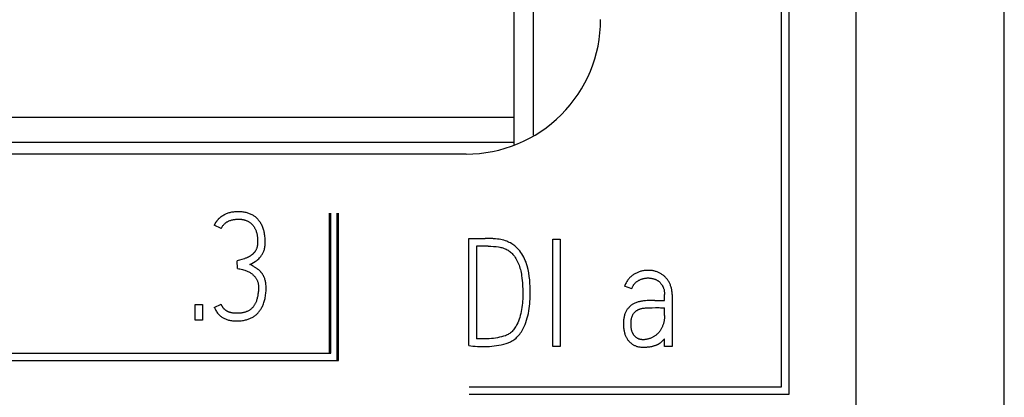
# Model space of a CAD drawing. Extents: x 0 to 594, y 0 to 420.
# Drawn here: x 144 to 159, y 286 to 291 of the extents above; entities that cross this region are included whole.
import ezdxf

# ---------------------------------------------------------------- set-up
doc = ezdxf.new("R2010")
doc.units = 0
doc.header["$LTSCALE"] = 32.67
doc.layers.add('20000_FRONT_O', color=7, linetype='CONTINUOUS')

msp = doc.modelspace()

# ---------------------------------------------------------------- linework, layer by layer
at = {"layer": '20000_FRONT_O', "color": 7, "linetype": 'CONTINUOUS'}
for p, q in [((158.697, 216.783), (158.697, 315.983)), ((156.497, 276.197), (156.497, 309.555)), ((151.697, 289.764), (151.697, 302.413)), ((151.407, 300.063), (151.407, 289.625)), ((155.387, 286.023), (155.387, 294.013)), ((155.497, 285.913), (155.497, 294.013)), ((122.987, 290.031), (151.407, 290.031)), ((122.987, 289.663), (151.407, 289.663)), ((150.697, 289.483), (121.697, 289.483)), ((147.122, 288.59), (147.11, 288.584)), ((147.133, 288.595), (147.122, 288.59)), ((147.145, 288.599), (147.133, 288.595)), ((147.157, 288.604), (147.145, 288.599)), ((147.171, 288.608), (147.157, 288.604)), ((147.184, 288.612), (147.171, 288.608)), ((147.198, 288.615), (147.184, 288.612)), ((147.212, 288.618), (147.198, 288.615)), ((147.226, 288.62), (147.212, 288.618)), ((147.24, 288.622), (147.226, 288.62)), ((147.254, 288.623), (147.24, 288.622)), ((147.268, 288.625), (147.254, 288.623)), ((147.282, 288.625), (147.268, 288.625)), ((147.296, 288.626), (147.282, 288.625)), ((147.31, 288.626), (147.296, 288.626)), ((147.325, 288.626), (147.31, 288.626)), ((147.34, 288.625), (147.325, 288.626)), ((147.355, 288.624), (147.34, 288.625)), ((147.37, 288.623), (147.355, 288.624)), ((147.385, 288.621), (147.37, 288.623)), ((147.4, 288.619), (147.385, 288.621)), ((147.414, 288.616), (147.4, 288.619)), ((147.429, 288.613), (147.414, 288.616)), ((147.442, 288.609), (147.429, 288.613)), ((147.455, 288.606), (147.442, 288.609)), ((147.467, 288.601), (147.455, 288.606)), ((147.48, 288.597), (147.467, 288.601)), ((147.492, 288.592), (147.48, 288.597)), ((147.504, 288.586), (147.492, 288.592)), ((147.516, 288.58), (147.504, 288.586)), ((148.669, 286.523), (148.669, 288.603)), ((148.689, 286.523), (148.689, 288.603)), ((148.779, 286.413), (148.779, 288.603)), ((148.799, 286.413), (148.799, 288.603)), ((146.962, 288.441), (146.96, 288.436)), ((146.965, 288.446), (146.962, 288.441)), ((146.967, 288.45), (146.965, 288.446)), ((146.97, 288.455), (146.967, 288.45)), ((146.973, 288.46), (146.97, 288.455)), ((146.975, 288.464), (146.973, 288.46)), ((146.978, 288.469), (146.975, 288.464)), ((146.981, 288.473), (146.978, 288.469)), ((146.984, 288.478), (146.981, 288.473)), ((146.988, 288.482), (146.984, 288.478)), ((146.991, 288.487), (146.988, 288.482)), ((146.994, 288.491), (146.991, 288.487)), ((146.997, 288.495), (146.994, 288.491)), ((147.001, 288.499), (146.997, 288.495)), ((147.004, 288.503), (147.001, 288.499)), ((147.008, 288.507), (147.004, 288.503)), ((147.012, 288.511), (147.008, 288.507)), ((147.015, 288.515), (147.012, 288.511)), ((147.019, 288.519), (147.015, 288.515)), ((147.023, 288.523), (147.019, 288.519)), ((147.027, 288.526), (147.023, 288.523)), ((147.031, 288.53), (147.027, 288.526)), ((147.035, 288.534), (147.031, 288.53)), ((147.039, 288.537), (147.035, 288.534)), ((147.043, 288.541), (147.039, 288.537)), ((147.048, 288.544), (147.043, 288.541)), ((147.052, 288.548), (147.048, 288.544)), ((147.057, 288.551), (147.052, 288.548)), ((147.061, 288.555), (147.057, 288.551)), ((147.066, 288.558), (147.061, 288.555)), ((147.071, 288.561), (147.066, 288.558)), ((147.075, 288.564), (147.071, 288.561)), ((147.08, 288.567), (147.075, 288.564)), ((147.085, 288.57), (147.08, 288.567)), ((147.09, 288.573), (147.085, 288.57)), ((147.095, 288.576), (147.09, 288.573)), ((147.1, 288.579), (147.095, 288.576)), ((147.096, 288.434), (147.103, 288.441)), ((147.105, 288.581), (147.1, 288.579)), ((147.103, 288.441), (147.109, 288.447)), ((147.11, 288.584), (147.105, 288.581)), ((147.109, 288.447), (147.116, 288.453)), ((147.116, 288.453), (147.123, 288.459)), ((147.123, 288.459), (147.13, 288.464)), ((147.13, 288.464), (147.136, 288.469)), ((147.136, 288.469), (147.143, 288.474)), ((147.143, 288.474), (147.151, 288.478)), ((147.151, 288.478), (147.158, 288.482)), ((147.158, 288.482), (147.165, 288.486)), ((147.165, 288.486), (147.173, 288.489)), ((147.173, 288.489), (147.184, 288.494)), ((147.184, 288.494), (147.195, 288.498)), ((147.195, 288.498), (147.206, 288.502)), ((147.206, 288.502), (147.218, 288.505)), ((147.218, 288.505), (147.23, 288.507)), ((147.23, 288.507), (147.241, 288.509)), ((147.241, 288.509), (147.253, 288.511)), ((147.253, 288.511), (147.265, 288.512)), ((147.265, 288.512), (147.276, 288.513)), ((147.276, 288.513), (147.288, 288.514)), ((147.288, 288.514), (147.299, 288.515)), ((147.299, 288.515), (147.31, 288.515)), ((147.31, 288.515), (147.319, 288.515)), ((147.319, 288.515), (147.329, 288.515)), ((147.329, 288.515), (147.338, 288.514)), ((147.338, 288.514), (147.347, 288.513)), ((147.347, 288.513), (147.357, 288.513)), ((147.357, 288.513), (147.366, 288.511)), ((147.366, 288.511), (147.375, 288.51)), ((147.375, 288.51), (147.384, 288.509)), ((147.384, 288.509), (147.393, 288.507)), ((147.393, 288.507), (147.402, 288.505)), ((147.402, 288.505), (147.411, 288.502)), ((147.411, 288.502), (147.42, 288.499)), ((147.42, 288.499), (147.429, 288.496)), ((147.429, 288.496), (147.438, 288.493)), ((147.438, 288.493), (147.446, 288.49)), ((147.446, 288.49), (147.454, 288.486)), ((147.454, 288.486), (147.462, 288.481)), ((147.462, 288.481), (147.47, 288.477)), ((147.47, 288.477), (147.477, 288.472)), ((147.477, 288.472), (147.484, 288.467)), ((147.484, 288.467), (147.491, 288.462)), ((147.491, 288.462), (147.497, 288.457)), ((147.497, 288.457), (147.504, 288.451)), ((147.504, 288.451), (147.51, 288.446)), ((147.51, 288.446), (147.515, 288.44)), ((147.515, 288.44), (147.521, 288.433)), ((147.528, 288.574), (147.516, 288.58)), ((147.538, 288.568), (147.528, 288.574)), ((147.547, 288.561), (147.538, 288.568)), ((147.557, 288.555), (147.547, 288.561)), ((147.566, 288.548), (147.557, 288.555)), ((147.575, 288.54), (147.566, 288.548)), ((147.583, 288.533), (147.575, 288.54)), ((147.592, 288.525), (147.583, 288.533)), ((147.6, 288.517), (147.592, 288.525)), ((147.607, 288.508), (147.6, 288.517)), ((147.616, 288.498), (147.607, 288.508)), ((147.624, 288.487), (147.616, 288.498)), ((147.632, 288.477), (147.624, 288.487)), ((147.64, 288.466), (147.632, 288.477)), ((147.647, 288.454), (147.64, 288.466)), ((147.653, 288.442), (147.647, 288.454)), ((147.66, 288.431), (147.653, 288.442)), ((146.957, 288.431), (146.955, 288.426)), ((147.057, 288.375), (146.955, 288.426)), ((146.96, 288.436), (146.957, 288.431)), ((147.057, 288.375), (147.062, 288.384)), ((147.062, 288.384), (147.067, 288.394)), ((147.067, 288.394), (147.073, 288.403)), ((147.073, 288.403), (147.078, 288.411)), ((147.078, 288.411), (147.084, 288.419)), ((147.084, 288.419), (147.09, 288.427)), ((147.09, 288.427), (147.096, 288.434)), ((147.521, 288.433), (147.527, 288.427)), ((147.527, 288.427), (147.532, 288.42)), ((147.532, 288.42), (147.537, 288.413)), ((147.537, 288.413), (147.542, 288.406)), ((147.542, 288.406), (147.546, 288.399)), ((147.546, 288.399), (147.551, 288.392)), ((147.551, 288.392), (147.555, 288.385)), ((147.555, 288.385), (147.559, 288.377)), ((147.559, 288.377), (147.563, 288.37)), ((147.563, 288.37), (147.567, 288.362)), ((147.567, 288.362), (147.571, 288.351)), ((147.571, 288.351), (147.575, 288.341)), ((147.575, 288.341), (147.579, 288.33)), ((147.579, 288.33), (147.582, 288.319)), ((147.582, 288.319), (147.585, 288.308)), ((147.585, 288.308), (147.588, 288.297)), ((147.588, 288.297), (147.59, 288.285)), ((147.665, 288.418), (147.66, 288.431)), ((147.671, 288.405), (147.665, 288.418)), ((147.677, 288.391), (147.671, 288.405)), ((147.682, 288.377), (147.677, 288.391)), ((147.686, 288.363), (147.682, 288.377)), ((147.69, 288.349), (147.686, 288.363)), ((147.694, 288.335), (147.69, 288.349)), ((147.697, 288.321), (147.694, 288.335)), ((147.7, 288.306), (147.697, 288.321)), ((147.703, 288.289), (147.7, 288.306)), ((147.59, 288.285), (147.592, 288.274)), ((147.592, 288.274), (147.594, 288.263)), ((147.594, 288.263), (147.595, 288.251)), ((147.595, 288.251), (147.596, 288.24)), ((147.596, 288.24), (147.597, 288.228)), ((147.597, 288.228), (147.598, 288.217)), ((147.598, 288.148), (147.597, 288.136)), ((147.598, 288.217), (147.598, 288.205)), ((147.598, 288.205), (147.599, 288.194)), ((147.599, 288.171), (147.598, 288.159)), ((147.598, 288.159), (147.598, 288.148)), ((147.599, 288.194), (147.599, 288.182)), ((147.599, 288.182), (147.599, 288.171)), ((147.706, 288.273), (147.703, 288.289)), ((147.708, 288.256), (147.706, 288.273)), ((147.709, 288.239), (147.708, 288.256)), ((147.71, 288.222), (147.709, 288.239)), ((147.711, 288.205), (147.71, 288.222)), ((147.712, 288.188), (147.711, 288.205)), ((147.711, 288.155), (147.712, 288.171)), ((147.711, 288.138), (147.711, 288.155)), ((147.712, 288.171), (147.712, 288.188)), ((150.737, 288.227), (150.981, 288.229)), ((150.737, 286.634), (150.737, 288.227)), ((150.991, 288.229), (150.981, 288.229)), ((151.002, 288.229), (150.991, 288.229)), ((151.012, 288.229), (151.002, 288.229)), ((151.023, 288.229), (151.012, 288.229)), ((151.033, 288.228), (151.023, 288.229)), ((151.046, 288.228), (151.033, 288.228)), ((151.059, 288.227), (151.046, 288.228)), ((151.072, 288.227), (151.059, 288.227)), ((151.085, 288.226), (151.072, 288.227)), ((151.096, 288.226), (151.085, 288.226)), ((151.106, 288.225), (151.096, 288.226)), ((151.117, 288.224), (151.106, 288.225)), ((151.127, 288.223), (151.117, 288.224)), ((151.137, 288.223), (151.127, 288.223)), ((151.163, 288.22), (151.137, 288.223)), ((151.188, 288.216), (151.163, 288.22)), ((151.212, 288.212), (151.188, 288.216)), ((151.236, 288.207), (151.212, 288.212)), ((151.258, 288.201), (151.236, 288.207)), ((151.281, 288.194), (151.258, 288.201)), ((151.301, 288.187), (151.281, 288.194)), ((151.32, 288.179), (151.301, 288.187)), ((151.339, 288.17), (151.32, 288.179)), ((151.357, 288.161), (151.339, 288.17)), ((151.375, 288.151), (151.357, 288.161)), ((151.392, 288.14), (151.375, 288.151)), ((151.986, 286.623), (151.986, 288.218)), ((151.986, 288.218), (152.097, 288.218)), ((152.097, 288.218), (152.097, 286.623)), ((147.535, 288.004), (147.531, 288)), ((147.539, 288.009), (147.535, 288.004)), ((147.543, 288.013), (147.539, 288.009)), ((147.547, 288.017), (147.543, 288.013)), ((147.551, 288.022), (147.547, 288.017)), ((147.554, 288.027), (147.551, 288.022)), ((147.558, 288.031), (147.554, 288.027)), ((147.561, 288.036), (147.558, 288.031)), ((147.565, 288.041), (147.561, 288.036)), ((147.568, 288.046), (147.565, 288.041)), ((147.571, 288.051), (147.568, 288.046)), ((147.575, 288.059), (147.571, 288.051)), ((147.579, 288.068), (147.575, 288.059)), ((147.583, 288.076), (147.579, 288.068)), ((147.586, 288.085), (147.583, 288.076)), ((147.589, 288.093), (147.586, 288.085)), ((147.591, 288.101), (147.589, 288.093)), ((147.593, 288.109), (147.591, 288.101)), ((147.594, 288.117), (147.593, 288.109)), ((147.596, 288.125), (147.594, 288.117)), ((147.597, 288.136), (147.596, 288.125)), ((147.671, 287.998), (147.677, 288.008)), ((147.677, 288.008), (147.682, 288.019)), ((147.682, 288.019), (147.687, 288.03)), ((147.687, 288.03), (147.692, 288.041)), ((147.692, 288.041), (147.696, 288.053)), ((147.696, 288.053), (147.7, 288.066)), ((147.7, 288.066), (147.703, 288.079)), ((147.703, 288.079), (147.706, 288.093)), ((147.706, 288.093), (147.708, 288.107)), ((147.708, 288.107), (147.71, 288.122)), ((147.71, 288.122), (147.711, 288.138)), ((150.85, 288.114), (150.85, 286.738)), ((151.025, 288.114), (150.85, 288.114)), ((151.025, 288.114), (151.065, 288.113)), ((151.065, 288.113), (151.104, 288.111)), ((151.104, 288.111), (151.143, 288.108)), ((151.143, 288.108), (151.18, 288.103)), ((151.18, 288.103), (151.197, 288.1)), ((151.197, 288.1), (151.214, 288.096)), ((151.214, 288.096), (151.23, 288.092)), ((151.23, 288.092), (151.245, 288.087)), ((151.245, 288.087), (151.261, 288.081)), ((151.261, 288.081), (151.277, 288.075)), ((151.277, 288.075), (151.292, 288.068)), ((151.292, 288.068), (151.307, 288.061)), ((151.307, 288.061), (151.321, 288.053)), ((151.321, 288.053), (151.334, 288.044)), ((151.334, 288.044), (151.347, 288.035)), ((151.347, 288.035), (151.36, 288.025)), ((151.36, 288.025), (151.371, 288.015)), ((151.371, 288.015), (151.382, 288.004)), ((151.382, 288.004), (151.393, 287.992)), ((151.407, 288.129), (151.392, 288.14)), ((151.422, 288.117), (151.407, 288.129)), ((151.437, 288.105), (151.422, 288.117)), ((151.457, 288.085), (151.437, 288.105)), ((151.477, 288.065), (151.457, 288.085)), ((151.495, 288.044), (151.477, 288.065)), ((151.512, 288.022), (151.495, 288.044)), ((151.527, 287.999), (151.512, 288.022)), ((147.312, 287.899), (147.295, 287.894)), ((147.301, 287.783), (147.295, 287.894)), ((147.33, 287.904), (147.312, 287.899)), ((147.366, 287.915), (147.33, 287.904)), ((147.384, 287.921), (147.366, 287.915)), ((147.402, 287.927), (147.384, 287.921)), ((147.411, 287.93), (147.402, 287.927)), ((147.42, 287.933), (147.411, 287.93)), ((147.429, 287.936), (147.42, 287.933)), ((147.437, 287.94), (147.429, 287.936)), ((147.444, 287.943), (147.437, 287.94)), ((147.45, 287.946), (147.444, 287.943)), ((147.457, 287.949), (147.45, 287.946)), ((147.463, 287.952), (147.457, 287.949)), ((147.47, 287.956), (147.463, 287.952)), ((147.476, 287.959), (147.47, 287.956)), ((147.482, 287.963), (147.476, 287.959)), ((147.488, 287.967), (147.482, 287.963)), ((147.485, 287.842), (147.512, 287.856)), ((147.494, 287.971), (147.488, 287.967)), ((147.5, 287.975), (147.494, 287.971)), ((147.505, 287.978), (147.5, 287.975)), ((147.509, 287.981), (147.505, 287.978)), ((147.514, 287.985), (147.509, 287.981)), ((147.512, 287.856), (147.539, 287.872)), ((147.518, 287.989), (147.514, 287.985)), ((147.523, 287.992), (147.518, 287.989)), ((147.527, 287.996), (147.523, 287.992)), ((147.531, 288), (147.527, 287.996)), ((147.539, 287.872), (147.565, 287.888)), ((147.565, 287.888), (147.578, 287.897)), ((147.578, 287.897), (147.591, 287.906)), ((147.591, 287.906), (147.604, 287.917)), ((147.604, 287.917), (147.616, 287.927)), ((147.616, 287.927), (147.627, 287.939)), ((147.627, 287.939), (147.639, 287.951)), ((147.639, 287.951), (147.646, 287.96)), ((147.646, 287.96), (147.653, 287.969)), ((147.653, 287.969), (147.659, 287.978)), ((147.659, 287.978), (147.666, 287.988)), ((147.666, 287.988), (147.671, 287.998)), ((151.393, 287.992), (151.403, 287.981)), ((151.403, 287.981), (151.415, 287.964)), ((151.415, 287.964), (151.427, 287.947)), ((151.427, 287.947), (151.438, 287.929)), ((151.438, 287.929), (151.449, 287.911)), ((151.449, 287.911), (151.459, 287.892)), ((151.459, 287.892), (151.468, 287.873)), ((151.468, 287.873), (151.476, 287.852)), ((151.541, 287.975), (151.527, 287.999)), ((151.555, 287.951), (151.541, 287.975)), ((151.567, 287.926), (151.555, 287.951)), ((151.578, 287.901), (151.567, 287.926)), ((151.588, 287.875), (151.578, 287.901)), ((151.597, 287.849), (151.588, 287.875)), ((147.301, 287.783), (147.319, 287.779)), ((147.319, 287.779), (147.337, 287.776)), ((147.337, 287.776), (147.355, 287.771)), ((147.355, 287.771), (147.373, 287.767)), ((147.373, 287.767), (147.391, 287.762)), ((147.391, 287.762), (147.409, 287.756)), ((147.409, 287.756), (147.421, 287.752)), ((147.421, 287.752), (147.433, 287.747)), ((147.433, 287.747), (147.444, 287.743)), ((147.444, 287.743), (147.455, 287.737)), ((147.455, 287.737), (147.466, 287.732)), ((147.466, 287.732), (147.477, 287.726)), ((147.477, 287.726), (147.488, 287.72)), ((147.497, 287.836), (147.485, 287.842)), ((147.488, 287.72), (147.499, 287.713)), ((147.509, 287.83), (147.497, 287.836)), ((147.499, 287.713), (147.509, 287.706)), ((147.521, 287.823), (147.509, 287.83)), ((147.533, 287.816), (147.521, 287.823)), ((147.544, 287.81), (147.533, 287.816)), ((147.555, 287.803), (147.544, 287.81)), ((147.563, 287.798), (147.555, 287.803)), ((147.571, 287.793), (147.563, 287.798)), ((147.579, 287.788), (147.571, 287.793)), ((147.586, 287.783), (147.579, 287.788)), ((147.592, 287.778), (147.586, 287.783)), ((147.598, 287.774), (147.592, 287.778)), ((147.604, 287.77), (147.598, 287.774)), ((147.609, 287.765), (147.604, 287.77)), ((147.615, 287.761), (147.609, 287.765)), ((147.62, 287.756), (147.615, 287.761)), ((147.625, 287.752), (147.62, 287.756)), ((147.63, 287.747), (147.625, 287.752)), ((147.635, 287.742), (147.63, 287.747)), ((147.64, 287.737), (147.635, 287.742)), ((147.645, 287.732), (147.64, 287.737)), ((147.649, 287.727), (147.645, 287.732)), ((147.654, 287.722), (147.649, 287.727)), ((147.658, 287.717), (147.654, 287.722)), ((147.662, 287.712), (147.658, 287.717)), ((147.666, 287.706), (147.662, 287.712)), ((151.476, 287.852), (151.484, 287.832)), ((151.484, 287.832), (151.491, 287.811)), ((151.491, 287.811), (151.498, 287.789)), ((151.498, 287.789), (151.504, 287.767)), ((151.504, 287.767), (151.51, 287.745)), ((151.51, 287.745), (151.515, 287.722)), ((151.515, 287.722), (151.519, 287.699)), ((151.605, 287.822), (151.597, 287.849)), ((151.618, 287.768), (151.605, 287.822)), ((151.629, 287.715), (151.618, 287.768)), ((151.637, 287.663), (151.629, 287.715)), ((153.217, 287.709), (153.206, 287.703)), ((153.228, 287.714), (153.217, 287.709)), ((153.238, 287.719), (153.228, 287.714)), ((153.25, 287.724), (153.238, 287.719)), ((153.261, 287.729), (153.25, 287.724)), ((153.272, 287.733), (153.261, 287.729)), ((153.284, 287.736), (153.272, 287.733)), ((153.296, 287.74), (153.284, 287.736)), ((153.307, 287.743), (153.296, 287.74)), ((153.319, 287.746), (153.307, 287.743)), ((153.331, 287.748), (153.319, 287.746)), ((153.343, 287.75), (153.331, 287.748)), ((153.355, 287.751), (153.343, 287.75)), ((153.367, 287.753), (153.355, 287.751)), ((153.378, 287.754), (153.367, 287.753)), ((153.39, 287.754), (153.378, 287.754)), ((153.402, 287.754), (153.39, 287.754)), ((153.415, 287.754), (153.402, 287.754)), ((153.428, 287.754), (153.415, 287.754)), ((153.441, 287.753), (153.428, 287.754)), ((153.454, 287.751), (153.441, 287.753)), ((153.466, 287.75), (153.454, 287.751)), ((153.478, 287.747), (153.466, 287.75)), ((153.49, 287.745), (153.478, 287.747)), ((153.502, 287.742), (153.49, 287.745)), ((153.514, 287.739), (153.502, 287.742)), ((153.525, 287.735), (153.514, 287.739)), ((153.536, 287.731), (153.525, 287.735)), ((153.547, 287.727), (153.536, 287.731)), ((153.558, 287.722), (153.547, 287.727)), ((153.569, 287.717), (153.558, 287.722)), ((153.579, 287.712), (153.569, 287.717)), ((153.589, 287.706), (153.579, 287.712)), ((147.509, 287.706), (147.516, 287.701)), ((147.516, 287.701), (147.523, 287.695)), ((147.523, 287.695), (147.53, 287.689)), ((147.53, 287.689), (147.537, 287.683)), ((147.537, 287.683), (147.544, 287.676)), ((147.544, 287.676), (147.55, 287.669)), ((147.55, 287.669), (147.556, 287.662)), ((147.556, 287.662), (147.562, 287.655)), ((147.562, 287.655), (147.568, 287.648)), ((147.568, 287.648), (147.573, 287.64)), ((147.573, 287.64), (147.578, 287.632)), ((147.578, 287.632), (147.583, 287.624)), ((147.583, 287.624), (147.588, 287.615)), ((147.588, 287.615), (147.592, 287.607)), ((147.592, 287.607), (147.596, 287.598)), ((147.596, 287.598), (147.599, 287.589)), ((147.599, 287.589), (147.602, 287.579)), ((147.602, 287.579), (147.605, 287.569)), ((147.605, 287.569), (147.607, 287.559)), ((147.67, 287.701), (147.666, 287.706)), ((147.673, 287.695), (147.67, 287.701)), ((147.677, 287.689), (147.673, 287.695)), ((147.68, 287.684), (147.677, 287.689)), ((147.684, 287.678), (147.68, 287.684)), ((147.687, 287.672), (147.684, 287.678)), ((147.69, 287.665), (147.687, 287.672)), ((147.693, 287.659), (147.69, 287.665)), ((147.696, 287.653), (147.693, 287.659)), ((147.7, 287.642), (147.696, 287.653)), ((147.705, 287.631), (147.7, 287.642)), ((147.708, 287.619), (147.705, 287.631)), ((147.712, 287.607), (147.708, 287.619)), ((147.715, 287.595), (147.712, 287.607)), ((147.718, 287.583), (147.715, 287.595)), ((147.72, 287.57), (147.718, 287.583)), ((147.722, 287.557), (147.72, 287.57)), ((151.519, 287.699), (151.523, 287.676)), ((151.523, 287.676), (151.528, 287.64)), ((151.528, 287.64), (151.531, 287.605)), ((151.531, 287.605), (151.534, 287.568)), ((151.534, 287.568), (151.536, 287.532)), ((151.643, 287.612), (151.637, 287.663)), ((151.647, 287.563), (151.643, 287.612)), ((151.649, 287.516), (151.647, 287.563)), ((153.075, 287.567), (153.069, 287.555)), ((153.081, 287.579), (153.075, 287.567)), ((153.088, 287.59), (153.081, 287.579)), ((153.096, 287.601), (153.088, 287.59)), ((153.103, 287.612), (153.096, 287.601)), ((153.111, 287.622), (153.103, 287.612)), ((153.12, 287.632), (153.111, 287.622)), ((153.128, 287.642), (153.12, 287.632)), ((153.138, 287.651), (153.128, 287.642)), ((153.147, 287.659), (153.138, 287.651)), ((153.156, 287.668), (153.147, 287.659)), ((153.166, 287.676), (153.156, 287.668)), ((153.175, 287.683), (153.166, 287.676)), ((153.185, 287.69), (153.175, 287.683)), ((153.196, 287.697), (153.185, 287.69)), ((153.206, 287.703), (153.196, 287.697)), ((153.207, 287.561), (153.212, 287.566)), ((153.212, 287.566), (153.217, 287.572)), ((153.217, 287.572), (153.222, 287.577)), ((153.222, 287.577), (153.228, 287.581)), ((153.228, 287.581), (153.234, 287.586)), ((153.234, 287.586), (153.24, 287.59)), ((153.24, 287.59), (153.246, 287.595)), ((153.246, 287.595), (153.253, 287.598)), ((153.253, 287.598), (153.259, 287.602)), ((153.259, 287.602), (153.267, 287.606)), ((153.267, 287.606), (153.274, 287.61)), ((153.274, 287.61), (153.282, 287.614)), ((153.282, 287.614), (153.29, 287.618)), ((153.29, 287.618), (153.298, 287.621)), ((153.298, 287.621), (153.306, 287.624)), ((153.306, 287.624), (153.314, 287.627)), ((153.314, 287.627), (153.322, 287.629)), ((153.322, 287.629), (153.33, 287.631)), ((153.33, 287.631), (153.338, 287.633)), ((153.338, 287.633), (153.346, 287.635)), ((153.346, 287.635), (153.355, 287.637)), ((153.355, 287.637), (153.363, 287.638)), ((153.363, 287.638), (153.371, 287.639)), ((153.371, 287.639), (153.379, 287.64)), ((153.379, 287.64), (153.388, 287.641)), ((153.388, 287.641), (153.396, 287.641)), ((153.396, 287.641), (153.404, 287.641)), ((153.404, 287.641), (153.414, 287.641)), ((153.414, 287.641), (153.424, 287.64)), ((153.424, 287.64), (153.435, 287.639)), ((153.435, 287.639), (153.446, 287.637)), ((153.446, 287.637), (153.459, 287.635)), ((153.459, 287.635), (153.472, 287.632)), ((153.472, 287.632), (153.481, 287.63)), ((153.481, 287.63), (153.49, 287.627)), ((153.49, 287.627), (153.499, 287.624)), ((153.499, 287.624), (153.506, 287.622)), ((153.506, 287.622), (153.513, 287.619)), ((153.513, 287.619), (153.519, 287.616)), ((153.519, 287.616), (153.526, 287.613)), ((153.526, 287.613), (153.532, 287.609)), ((153.532, 287.609), (153.539, 287.605)), ((153.539, 287.605), (153.546, 287.601)), ((153.546, 287.601), (153.552, 287.597)), ((153.552, 287.597), (153.558, 287.592)), ((153.558, 287.592), (153.565, 287.587)), ((153.565, 287.587), (153.571, 287.582)), ((153.571, 287.582), (153.577, 287.577)), ((153.577, 287.577), (153.582, 287.571)), ((153.582, 287.571), (153.588, 287.564)), ((153.588, 287.564), (153.594, 287.558)), ((153.599, 287.7), (153.589, 287.706)), ((153.608, 287.694), (153.599, 287.7)), ((153.618, 287.687), (153.608, 287.694)), ((153.627, 287.681), (153.618, 287.687)), ((153.636, 287.674), (153.627, 287.681)), ((153.644, 287.666), (153.636, 287.674)), ((153.653, 287.659), (153.644, 287.666)), ((153.661, 287.651), (153.653, 287.659)), ((153.668, 287.643), (153.661, 287.651)), ((153.676, 287.635), (153.668, 287.643)), ((153.683, 287.626), (153.676, 287.635)), ((153.69, 287.617), (153.683, 287.626)), ((153.697, 287.608), (153.69, 287.617)), ((153.703, 287.599), (153.697, 287.608)), ((153.709, 287.589), (153.703, 287.599)), ((153.714, 287.579), (153.709, 287.589)), ((153.72, 287.569), (153.714, 287.579)), ((153.725, 287.558), (153.72, 287.569)), ((147.607, 287.559), (147.609, 287.549)), ((147.608, 287.429), (147.607, 287.414)), ((147.61, 287.444), (147.608, 287.429)), ((147.609, 287.549), (147.61, 287.538)), ((147.61, 287.538), (147.611, 287.527)), ((147.611, 287.459), (147.61, 287.444)), ((147.611, 287.527), (147.612, 287.516)), ((147.612, 287.475), (147.611, 287.459)), ((147.612, 287.516), (147.612, 287.505)), ((147.612, 287.505), (147.612, 287.49)), ((147.612, 287.49), (147.612, 287.475)), ((147.721, 287.408), (147.722, 287.426)), ((147.723, 287.544), (147.722, 287.557)), ((147.722, 287.426), (147.724, 287.445)), ((147.725, 287.522), (147.723, 287.544)), ((147.724, 287.445), (147.725, 287.463)), ((147.725, 287.501), (147.725, 287.522)), ((147.725, 287.482), (147.725, 287.501)), ((147.725, 287.463), (147.725, 287.482)), ((151.536, 287.532), (151.539, 287.461)), ((151.539, 287.461), (151.54, 287.39)), ((151.65, 287.471), (151.649, 287.516)), ((151.651, 287.431), (151.65, 287.471)), ((151.651, 287.395), (151.651, 287.431)), ((153.058, 287.53), (153.054, 287.517)), ((153.16, 287.481), (153.054, 287.517)), ((153.063, 287.543), (153.058, 287.53)), ((153.069, 287.555), (153.063, 287.543)), ((153.16, 287.481), (153.163, 287.489)), ((153.163, 287.489), (153.166, 287.496)), ((153.166, 287.496), (153.169, 287.503)), ((153.169, 287.503), (153.172, 287.511)), ((153.172, 287.511), (153.176, 287.518)), ((153.176, 287.518), (153.18, 287.524)), ((153.18, 287.524), (153.184, 287.531)), ((153.184, 287.531), (153.188, 287.538)), ((153.188, 287.538), (153.192, 287.544)), ((153.192, 287.544), (153.197, 287.55)), ((153.197, 287.55), (153.202, 287.555)), ((153.202, 287.555), (153.207, 287.561)), ((153.594, 287.558), (153.599, 287.551)), ((153.599, 287.551), (153.603, 287.546)), ((153.603, 287.546), (153.607, 287.54)), ((153.607, 287.54), (153.611, 287.534)), ((153.611, 287.534), (153.615, 287.528)), ((153.615, 287.528), (153.618, 287.521)), ((153.618, 287.521), (153.622, 287.514)), ((153.622, 287.514), (153.625, 287.507)), ((153.625, 287.507), (153.629, 287.5)), ((153.629, 287.5), (153.631, 287.493)), ((153.631, 287.493), (153.634, 287.485)), ((153.634, 287.485), (153.636, 287.477)), ((153.636, 287.477), (153.639, 287.468)), ((153.639, 287.468), (153.64, 287.46)), ((153.64, 287.46), (153.642, 287.451)), ((153.642, 287.451), (153.643, 287.442)), ((153.643, 287.442), (153.644, 287.432)), ((153.644, 287.432), (153.645, 287.423)), ((153.645, 287.423), (153.646, 287.413)), ((153.73, 287.548), (153.725, 287.558)), ((153.734, 287.537), (153.73, 287.548)), ((153.738, 287.526), (153.734, 287.537)), ((153.742, 287.514), (153.738, 287.526)), ((153.745, 287.503), (153.742, 287.514)), ((153.748, 287.491), (153.745, 287.503)), ((153.751, 287.479), (153.748, 287.491)), ((153.753, 287.467), (153.751, 287.479)), ((153.755, 287.455), (153.753, 287.467)), ((153.757, 287.443), (153.755, 287.455)), ((153.758, 287.431), (153.757, 287.443)), ((153.759, 287.418), (153.758, 287.431)), ((153.759, 287.405), (153.759, 287.418)), ((147.572, 287.276), (147.568, 287.267)), ((147.575, 287.285), (147.572, 287.276)), ((147.58, 287.297), (147.575, 287.285)), ((147.584, 287.309), (147.58, 287.297)), ((147.588, 287.321), (147.584, 287.309)), ((147.591, 287.334), (147.588, 287.321)), ((147.594, 287.346), (147.591, 287.334)), ((147.597, 287.359), (147.594, 287.346)), ((147.6, 287.371), (147.597, 287.359)), ((147.602, 287.384), (147.6, 287.371)), ((147.604, 287.399), (147.602, 287.384)), ((147.607, 287.414), (147.604, 287.399)), ((147.687, 287.258), (147.693, 287.274)), ((147.693, 287.274), (147.698, 287.289)), ((147.698, 287.289), (147.702, 287.305)), ((147.702, 287.305), (147.706, 287.32)), ((147.706, 287.32), (147.709, 287.336)), ((147.709, 287.336), (147.713, 287.352)), ((147.713, 287.352), (147.716, 287.37)), ((147.716, 287.37), (147.718, 287.389)), ((147.718, 287.389), (147.721, 287.408)), ((151.537, 287.297), (151.534, 287.266)), ((151.539, 287.328), (151.537, 287.297)), ((151.54, 287.359), (151.539, 287.328)), ((151.54, 287.39), (151.54, 287.359)), ((151.644, 287.256), (151.647, 287.291)), ((151.647, 287.291), (151.649, 287.326)), ((151.649, 287.326), (151.651, 287.36)), ((151.651, 287.36), (151.651, 287.395)), ((153.219, 287.271), (153.207, 287.266)), ((153.231, 287.276), (153.219, 287.271)), ((153.243, 287.28), (153.231, 287.276)), ((153.256, 287.284), (153.243, 287.28)), ((153.268, 287.287), (153.256, 287.284)), ((153.281, 287.29), (153.268, 287.287)), ((153.294, 287.293), (153.281, 287.29)), ((153.307, 287.296), (153.294, 287.293)), ((153.321, 287.298), (153.307, 287.296)), ((153.334, 287.299), (153.321, 287.298)), ((153.362, 287.302), (153.334, 287.299)), ((153.39, 287.304), (153.362, 287.302)), ((153.419, 287.306), (153.39, 287.304)), ((153.447, 287.307), (153.419, 287.306)), ((153.476, 287.308), (153.447, 287.307)), ((153.504, 287.308), (153.476, 287.308)), ((153.504, 287.308), (153.646, 287.308)), ((153.646, 287.413), (153.646, 287.403)), ((153.646, 287.403), (153.646, 287.393)), ((153.646, 287.308), (153.646, 287.393)), ((153.759, 287.393), (153.759, 287.405)), ((153.759, 287.393), (153.759, 286.623)), ((146.669, 287.013), (146.669, 287.246)), ((146.669, 287.246), (146.782, 287.246)), ((146.782, 287.246), (146.782, 287.013)), ((146.955, 287.203), (147.057, 287.25)), ((146.955, 287.203), (146.961, 287.191)), ((146.961, 287.191), (146.966, 287.18)), ((146.966, 287.18), (146.98, 287.156)), ((146.98, 287.156), (146.987, 287.143)), ((146.987, 287.143), (146.995, 287.131)), ((146.995, 287.131), (147.004, 287.119)), ((147.059, 287.246), (147.057, 287.25)), ((147.061, 287.241), (147.059, 287.246)), ((147.063, 287.237), (147.061, 287.241)), ((147.066, 287.232), (147.063, 287.237)), ((147.068, 287.228), (147.066, 287.232)), ((147.07, 287.224), (147.068, 287.228)), ((147.073, 287.219), (147.07, 287.224)), ((147.075, 287.215), (147.073, 287.219)), ((147.078, 287.211), (147.075, 287.215)), ((147.08, 287.207), (147.078, 287.211)), ((147.083, 287.203), (147.08, 287.207)), ((147.086, 287.2), (147.083, 287.203)), ((147.088, 287.196), (147.086, 287.2)), ((147.091, 287.192), (147.088, 287.196)), ((147.094, 287.189), (147.091, 287.192)), ((147.097, 287.186), (147.094, 287.189)), ((147.1, 287.182), (147.097, 287.186)), ((147.103, 287.179), (147.1, 287.182)), ((147.106, 287.176), (147.103, 287.179)), ((147.109, 287.173), (147.106, 287.176)), ((147.112, 287.17), (147.109, 287.173)), ((147.115, 287.167), (147.112, 287.17)), ((147.117, 287.165), (147.115, 287.167)), ((147.12, 287.162), (147.117, 287.165)), ((147.123, 287.16), (147.12, 287.162)), ((147.127, 287.158), (147.123, 287.16)), ((147.13, 287.155), (147.127, 287.158)), ((147.133, 287.153), (147.13, 287.155)), ((147.136, 287.151), (147.133, 287.153)), ((147.139, 287.149), (147.136, 287.151)), ((147.143, 287.147), (147.139, 287.149)), ((147.146, 287.145), (147.143, 287.147)), ((147.15, 287.142), (147.146, 287.145)), ((147.154, 287.14), (147.15, 287.142)), ((147.158, 287.139), (147.154, 287.14)), ((147.162, 287.137), (147.158, 287.139)), ((147.166, 287.135), (147.162, 287.137)), ((147.171, 287.133), (147.166, 287.135)), ((147.175, 287.132), (147.171, 287.133)), ((147.179, 287.13), (147.175, 287.132)), ((147.183, 287.129), (147.179, 287.13)), ((147.188, 287.127), (147.183, 287.129)), ((147.193, 287.126), (147.188, 287.127)), ((147.199, 287.125), (147.193, 287.126)), ((147.204, 287.123), (147.199, 287.125)), ((147.209, 287.122), (147.204, 287.123)), ((147.378, 287.123), (147.365, 287.12)), ((147.39, 287.125), (147.378, 287.123)), ((147.399, 287.128), (147.39, 287.125)), ((147.409, 287.13), (147.399, 287.128)), ((147.418, 287.133), (147.409, 287.13)), ((147.427, 287.136), (147.418, 287.133)), ((147.436, 287.14), (147.427, 287.136)), ((147.445, 287.144), (147.436, 287.14)), ((147.454, 287.148), (147.445, 287.144)), ((147.462, 287.152), (147.454, 287.148)), ((147.471, 287.157), (147.462, 287.152)), ((147.478, 287.162), (147.471, 287.157)), ((147.486, 287.167), (147.478, 287.162)), ((147.493, 287.172), (147.486, 287.167)), ((147.5, 287.178), (147.493, 287.172)), ((147.507, 287.184), (147.5, 287.178)), ((147.514, 287.19), (147.507, 287.184)), ((147.52, 287.196), (147.514, 287.19)), ((147.526, 287.203), (147.52, 287.196)), ((147.532, 287.21), (147.526, 287.203)), ((147.538, 287.218), (147.532, 287.21)), ((147.544, 287.225), (147.538, 287.218)), ((147.549, 287.234), (147.544, 287.225)), ((147.554, 287.242), (147.549, 287.234)), ((147.559, 287.25), (147.554, 287.242)), ((147.563, 287.259), (147.559, 287.25)), ((147.568, 287.267), (147.563, 287.259)), ((147.605, 287.121), (147.613, 287.13)), ((147.613, 287.13), (147.621, 287.14)), ((147.621, 287.14), (147.629, 287.15)), ((147.629, 287.15), (147.637, 287.161)), ((147.637, 287.161), (147.644, 287.172)), ((147.644, 287.172), (147.651, 287.183)), ((147.651, 287.183), (147.658, 287.194)), ((147.658, 287.194), (147.664, 287.205)), ((147.664, 287.205), (147.67, 287.217)), ((147.67, 287.217), (147.675, 287.229)), ((147.675, 287.229), (147.682, 287.243)), ((147.682, 287.243), (147.687, 287.258)), ((151.516, 287.141), (151.51, 287.112)), ((151.522, 287.172), (151.516, 287.141)), ((151.527, 287.203), (151.522, 287.172)), ((151.531, 287.234), (151.527, 287.203)), ((151.534, 287.266), (151.531, 287.234)), ((151.623, 287.114), (151.63, 287.15)), ((151.63, 287.15), (151.636, 287.185)), ((151.636, 287.185), (151.64, 287.221)), ((151.64, 287.221), (151.644, 287.256)), ((153.067, 287.128), (153.062, 287.117)), ((153.072, 287.138), (153.067, 287.128)), ((153.077, 287.148), (153.072, 287.138)), ((153.082, 287.158), (153.077, 287.148)), ((153.088, 287.167), (153.082, 287.158)), ((153.094, 287.175), (153.088, 287.167)), ((153.101, 287.184), (153.094, 287.175)), ((153.107, 287.192), (153.101, 287.184)), ((153.114, 287.199), (153.107, 287.192)), ((153.121, 287.207), (153.114, 287.199)), ((153.128, 287.214), (153.121, 287.207)), ((153.135, 287.221), (153.128, 287.214)), ((153.143, 287.227), (153.135, 287.221)), ((153.151, 287.234), (153.143, 287.227)), ((153.159, 287.239), (153.151, 287.234)), ((153.167, 287.245), (153.159, 287.239)), ((153.176, 287.25), (153.167, 287.245)), ((153.185, 287.255), (153.176, 287.25)), ((153.196, 287.261), (153.185, 287.255)), ((153.195, 287.122), (153.2, 287.127)), ((153.207, 287.266), (153.196, 287.261)), ((153.2, 287.127), (153.204, 287.132)), ((153.204, 287.132), (153.209, 287.137)), ((153.209, 287.137), (153.215, 287.142)), ((153.215, 287.142), (153.22, 287.147)), ((153.22, 287.147), (153.226, 287.151)), ((153.226, 287.151), (153.232, 287.155)), ((153.232, 287.155), (153.238, 287.159)), ((153.238, 287.159), (153.244, 287.163)), ((153.244, 287.163), (153.25, 287.166)), ((153.25, 287.166), (153.257, 287.17)), ((153.257, 287.17), (153.264, 287.173)), ((153.264, 287.173), (153.271, 287.176)), ((153.271, 287.176), (153.278, 287.178)), ((153.278, 287.178), (153.285, 287.181)), ((153.285, 287.181), (153.292, 287.183)), ((153.292, 287.183), (153.301, 287.186)), ((153.301, 287.186), (153.311, 287.188)), ((153.311, 287.188), (153.321, 287.19)), ((153.321, 287.19), (153.33, 287.192)), ((153.33, 287.192), (153.341, 287.193)), ((153.341, 287.193), (153.351, 287.194)), ((153.351, 287.194), (153.362, 287.195)), ((153.362, 287.195), (153.372, 287.196)), ((153.372, 287.196), (153.394, 287.197)), ((153.394, 287.197), (153.417, 287.198)), ((153.417, 287.198), (153.463, 287.199)), ((153.463, 287.199), (153.511, 287.2)), ((153.511, 287.2), (153.565, 287.2)), ((153.565, 287.2), (153.588, 287.199)), ((153.588, 287.199), (153.615, 287.198)), ((153.615, 287.198), (153.646, 287.195)), ((153.646, 287.084), (153.646, 287.195)), ((146.782, 287.013), (146.669, 287.013)), ((147.004, 287.119), (147.013, 287.108)), ((147.013, 287.108), (147.02, 287.1)), ((147.02, 287.1), (147.027, 287.093)), ((147.027, 287.093), (147.034, 287.086)), ((147.034, 287.086), (147.047, 287.075)), ((147.047, 287.075), (147.059, 287.066)), ((147.059, 287.066), (147.069, 287.059)), ((147.069, 287.059), (147.078, 287.053)), ((147.078, 287.053), (147.088, 287.048)), ((147.088, 287.048), (147.098, 287.042)), ((147.098, 287.042), (147.109, 287.037)), ((147.109, 287.037), (147.12, 287.032)), ((147.12, 287.032), (147.131, 287.028)), ((147.131, 287.028), (147.143, 287.023)), ((147.143, 287.023), (147.155, 287.019)), ((147.155, 287.019), (147.168, 287.015)), ((147.168, 287.015), (147.181, 287.012)), ((147.181, 287.012), (147.194, 287.009)), ((147.194, 287.009), (147.209, 287.007)), ((147.215, 287.121), (147.209, 287.122)), ((147.209, 287.007), (147.224, 287.005)), ((147.22, 287.12), (147.215, 287.121)), ((147.232, 287.118), (147.22, 287.12)), ((147.224, 287.005), (147.24, 287.003)), ((147.247, 287.117), (147.232, 287.118)), ((147.24, 287.003), (147.256, 287.002)), ((147.261, 287.115), (147.247, 287.117)), ((147.256, 287.002), (147.273, 287.002)), ((147.276, 287.115), (147.261, 287.115)), ((147.273, 287.002), (147.29, 287.001)), ((147.29, 287.115), (147.276, 287.115)), ((147.303, 287.115), (147.29, 287.115)), ((147.29, 287.001), (147.306, 287.002)), ((147.315, 287.115), (147.303, 287.115)), ((147.306, 287.002), (147.323, 287.002)), ((147.328, 287.116), (147.315, 287.115)), ((147.323, 287.002), (147.339, 287.003)), ((147.34, 287.117), (147.328, 287.116)), ((147.339, 287.003), (147.355, 287.005)), ((147.353, 287.118), (147.34, 287.117)), ((147.365, 287.12), (147.353, 287.118)), ((147.355, 287.005), (147.372, 287.007)), ((147.372, 287.007), (147.388, 287.009)), ((147.388, 287.009), (147.404, 287.012)), ((147.404, 287.012), (147.42, 287.016)), ((147.42, 287.016), (147.432, 287.019)), ((147.432, 287.019), (147.445, 287.023)), ((147.445, 287.023), (147.457, 287.027)), ((147.457, 287.027), (147.469, 287.031)), ((147.469, 287.031), (147.481, 287.036)), ((147.481, 287.036), (147.493, 287.041)), ((147.493, 287.041), (147.505, 287.046)), ((147.505, 287.046), (147.516, 287.052)), ((147.516, 287.052), (147.527, 287.059)), ((147.527, 287.059), (147.538, 287.065)), ((147.538, 287.065), (147.548, 287.072)), ((147.548, 287.072), (147.558, 287.079)), ((147.558, 287.079), (147.568, 287.087)), ((147.568, 287.087), (147.578, 287.095)), ((147.578, 287.095), (147.587, 287.103)), ((147.587, 287.103), (147.596, 287.112)), ((147.596, 287.112), (147.605, 287.121)), ((151.476, 287), (151.466, 286.974)), ((151.486, 287.026), (151.476, 287)), ((151.495, 287.054), (151.486, 287.026)), ((151.503, 287.083), (151.495, 287.054)), ((151.51, 287.112), (151.503, 287.083)), ((151.574, 286.948), (151.586, 286.98)), ((151.586, 286.98), (151.597, 287.013)), ((151.597, 287.013), (151.607, 287.046)), ((151.607, 287.046), (151.615, 287.08)), ((151.615, 287.08), (151.623, 287.114)), ((153.037, 286.986), (153.036, 286.971)), ((153.039, 287.016), (153.037, 287.001)), ((153.037, 287.001), (153.037, 286.986)), ((153.041, 287.031), (153.039, 287.016)), ((153.042, 287.044), (153.041, 287.031)), ((153.045, 287.057), (153.042, 287.044)), ((153.047, 287.07), (153.045, 287.057)), ((153.051, 287.083), (153.047, 287.07)), ((153.054, 287.095), (153.051, 287.083)), ((153.058, 287.106), (153.054, 287.095)), ((153.062, 287.117), (153.058, 287.106)), ((153.149, 286.97), (153.15, 286.98)), ((153.15, 286.991), (153.151, 287.002)), ((153.15, 286.98), (153.15, 286.991)), ((153.151, 287.002), (153.152, 287.013)), ((153.152, 287.013), (153.153, 287.021)), ((153.153, 287.021), (153.155, 287.029)), ((153.155, 287.029), (153.156, 287.037)), ((153.156, 287.037), (153.158, 287.044)), ((153.158, 287.044), (153.16, 287.052)), ((153.16, 287.052), (153.162, 287.06)), ((153.162, 287.06), (153.164, 287.066)), ((153.164, 287.066), (153.166, 287.073)), ((153.166, 287.073), (153.169, 287.079)), ((153.169, 287.079), (153.172, 287.085)), ((153.172, 287.085), (153.175, 287.091)), ((153.175, 287.091), (153.178, 287.097)), ((153.178, 287.097), (153.182, 287.104)), ((153.182, 287.104), (153.186, 287.11)), ((153.186, 287.11), (153.19, 287.116)), ((153.19, 287.116), (153.195, 287.122)), ((153.635, 286.978), (153.632, 286.967)), ((153.638, 286.989), (153.635, 286.978)), ((153.64, 287), (153.638, 286.989)), ((153.641, 287.011), (153.64, 287)), ((153.643, 287.022), (153.641, 287.011)), ((153.644, 287.035), (153.643, 287.022)), ((153.645, 287.047), (153.644, 287.035)), ((153.646, 287.059), (153.645, 287.047)), ((153.646, 287.084), (153.646, 287.072)), ((153.646, 287.072), (153.646, 287.059)), ((151.371, 286.836), (151.36, 286.826)), ((151.382, 286.846), (151.371, 286.836)), ((151.393, 286.858), (151.382, 286.846)), ((151.404, 286.87), (151.393, 286.858)), ((151.414, 286.883), (151.404, 286.87)), ((151.424, 286.897), (151.414, 286.883)), ((151.433, 286.912), (151.424, 286.897)), ((151.442, 286.926), (151.433, 286.912)), ((151.454, 286.95), (151.442, 286.926)), ((151.466, 286.974), (151.454, 286.95)), ((151.507, 286.823), (151.519, 286.841)), ((151.519, 286.841), (151.53, 286.859)), ((151.53, 286.859), (151.546, 286.888)), ((151.546, 286.888), (151.56, 286.917)), ((151.56, 286.917), (151.574, 286.948)), ((153.036, 286.971), (153.036, 286.955)), ((153.036, 286.955), (153.036, 286.941)), ((153.036, 286.941), (153.037, 286.927)), ((153.037, 286.927), (153.037, 286.912)), ((153.037, 286.912), (153.039, 286.898)), ((153.039, 286.898), (153.04, 286.884)), ((153.04, 286.884), (153.042, 286.869)), ((153.042, 286.869), (153.045, 286.855)), ((153.045, 286.855), (153.047, 286.844)), ((153.047, 286.844), (153.05, 286.834)), ((153.05, 286.834), (153.052, 286.823)), ((153.149, 286.955), (153.149, 286.97)), ((153.149, 286.941), (153.149, 286.955)), ((153.15, 286.927), (153.149, 286.941)), ((153.151, 286.912), (153.15, 286.927)), ((153.152, 286.903), (153.151, 286.912)), ((153.153, 286.893), (153.152, 286.903)), ((153.155, 286.884), (153.153, 286.893)), ((153.157, 286.875), (153.155, 286.884)), ((153.158, 286.866), (153.157, 286.875)), ((153.161, 286.858), (153.158, 286.866)), ((153.163, 286.85), (153.161, 286.858)), ((153.166, 286.842), (153.163, 286.85)), ((153.168, 286.835), (153.166, 286.842)), ((153.171, 286.828), (153.168, 286.835)), ((153.561, 286.831), (153.556, 286.824)), ((153.567, 286.837), (153.561, 286.831)), ((153.574, 286.846), (153.567, 286.837)), ((153.58, 286.856), (153.574, 286.846)), ((153.587, 286.865), (153.58, 286.856)), ((153.593, 286.875), (153.587, 286.865)), ((153.598, 286.883), (153.593, 286.875)), ((153.602, 286.892), (153.598, 286.883)), ((153.607, 286.9), (153.602, 286.892)), ((153.611, 286.909), (153.607, 286.9)), ((153.615, 286.918), (153.611, 286.909)), ((153.619, 286.927), (153.615, 286.918)), ((153.623, 286.937), (153.619, 286.927)), ((153.626, 286.947), (153.623, 286.937)), ((153.63, 286.957), (153.626, 286.947)), ((153.632, 286.967), (153.63, 286.957)), ((150.853, 286.738), (150.85, 286.738)), ((150.856, 286.737), (150.853, 286.738)), ((150.859, 286.737), (150.856, 286.737)), ((150.861, 286.737), (150.859, 286.737)), ((150.864, 286.737), (150.861, 286.737)), ((150.867, 286.737), (150.864, 286.737)), ((150.871, 286.736), (150.867, 286.737)), ((150.874, 286.736), (150.871, 286.736)), ((150.877, 286.736), (150.874, 286.736)), ((150.88, 286.736), (150.877, 286.736)), ((150.885, 286.736), (150.88, 286.736)), ((150.889, 286.736), (150.885, 286.736)), ((150.893, 286.736), (150.889, 286.736)), ((150.898, 286.736), (150.893, 286.736)), ((150.957, 286.736), (150.898, 286.736)), ((150.984, 286.736), (150.957, 286.736)), ((151.012, 286.737), (150.984, 286.736)), ((151.042, 286.738), (151.012, 286.737)), ((151.073, 286.74), (151.042, 286.738)), ((151.103, 286.743), (151.073, 286.74)), ((151.134, 286.747), (151.103, 286.743)), ((151.165, 286.752), (151.134, 286.747)), ((151.195, 286.758), (151.165, 286.752)), ((151.225, 286.765), (151.195, 286.758)), ((151.254, 286.773), (151.225, 286.765)), ((151.282, 286.782), (151.254, 286.773)), ((151.296, 286.788), (151.282, 286.782)), ((151.309, 286.793), (151.296, 286.788)), ((151.323, 286.8), (151.309, 286.793)), ((151.335, 286.808), (151.323, 286.8)), ((151.324, 286.678), (151.356, 286.691)), ((151.348, 286.816), (151.335, 286.808)), ((151.36, 286.826), (151.348, 286.816)), ((151.356, 286.691), (151.374, 286.7)), ((151.374, 286.7), (151.391, 286.71)), ((151.391, 286.71), (151.408, 286.721)), ((151.408, 286.721), (151.424, 286.733)), ((151.424, 286.733), (151.44, 286.745)), ((151.44, 286.745), (151.454, 286.759)), ((151.454, 286.759), (151.469, 286.774)), ((151.469, 286.774), (151.482, 286.789)), ((151.482, 286.789), (151.495, 286.806)), ((151.495, 286.806), (151.507, 286.823)), ((153.052, 286.823), (153.056, 286.812)), ((153.056, 286.812), (153.059, 286.802)), ((153.059, 286.802), (153.063, 286.791)), ((153.063, 286.791), (153.067, 286.781)), ((153.067, 286.781), (153.071, 286.771)), ((153.071, 286.771), (153.076, 286.762)), ((153.076, 286.762), (153.081, 286.753)), ((153.081, 286.753), (153.086, 286.744)), ((153.086, 286.744), (153.091, 286.735)), ((153.091, 286.735), (153.097, 286.727)), ((153.097, 286.727), (153.103, 286.718)), ((153.103, 286.718), (153.109, 286.71)), ((153.109, 286.71), (153.116, 286.702)), ((153.116, 286.702), (153.122, 286.695)), ((153.122, 286.695), (153.129, 286.688)), ((153.129, 286.688), (153.136, 286.681)), ((153.175, 286.821), (153.171, 286.828)), ((153.178, 286.815), (153.175, 286.821)), ((153.181, 286.809), (153.178, 286.815)), ((153.185, 286.803), (153.181, 286.809)), ((153.188, 286.797), (153.185, 286.803)), ((153.192, 286.791), (153.188, 286.797)), ((153.196, 286.786), (153.192, 286.791)), ((153.2, 286.781), (153.196, 286.786)), ((153.205, 286.776), (153.2, 286.781)), ((153.209, 286.771), (153.205, 286.776)), ((153.215, 286.766), (153.209, 286.771)), ((153.221, 286.76), (153.215, 286.766)), ((153.227, 286.755), (153.221, 286.76)), ((153.234, 286.751), (153.227, 286.755)), ((153.24, 286.746), (153.234, 286.751)), ((153.247, 286.743), (153.24, 286.746)), ((153.253, 286.739), (153.247, 286.743)), ((153.26, 286.736), (153.253, 286.739)), ((153.267, 286.733), (153.26, 286.736)), ((153.274, 286.731), (153.267, 286.733)), ((153.28, 286.729), (153.274, 286.731)), ((153.287, 286.727), (153.28, 286.729)), ((153.294, 286.726), (153.287, 286.727)), ((153.301, 286.725), (153.294, 286.726)), ((153.308, 286.724), (153.301, 286.725)), ((153.315, 286.723), (153.308, 286.724)), ((153.322, 286.723), (153.315, 286.723)), ((153.329, 286.722), (153.322, 286.723)), ((153.337, 286.723), (153.329, 286.722)), ((153.346, 286.723), (153.337, 286.723)), ((153.354, 286.724), (153.346, 286.723)), ((153.362, 286.725), (153.354, 286.724)), ((153.374, 286.726), (153.362, 286.725)), ((153.386, 286.729), (153.374, 286.726)), ((153.397, 286.731), (153.386, 286.729)), ((153.407, 286.734), (153.397, 286.731)), ((153.416, 286.736), (153.407, 286.734)), ((153.425, 286.739), (153.416, 286.736)), ((153.434, 286.742), (153.425, 286.739)), ((153.444, 286.746), (153.434, 286.742)), ((153.453, 286.75), (153.444, 286.746)), ((153.462, 286.754), (153.453, 286.75)), ((153.471, 286.758), (153.462, 286.754)), ((153.48, 286.763), (153.471, 286.758)), ((153.488, 286.768), (153.48, 286.763)), ((153.497, 286.774), (153.488, 286.768)), ((153.505, 286.779), (153.497, 286.774)), ((153.514, 286.786), (153.505, 286.779)), ((153.522, 286.792), (153.514, 286.786)), ((153.53, 286.799), (153.522, 286.792)), ((153.537, 286.806), (153.53, 286.799)), ((153.544, 286.812), (153.537, 286.806)), ((153.55, 286.818), (153.544, 286.812)), ((153.556, 286.824), (153.55, 286.818)), ((153.592, 286.682), (153.596, 286.686)), ((153.596, 286.686), (153.601, 286.69)), ((153.601, 286.69), (153.607, 286.695)), ((153.607, 286.695), (153.612, 286.7)), ((153.612, 286.7), (153.617, 286.705)), ((153.617, 286.705), (153.622, 286.71)), ((153.622, 286.71), (153.627, 286.716)), ((153.627, 286.716), (153.632, 286.721)), ((153.632, 286.721), (153.637, 286.727)), ((153.637, 286.727), (153.642, 286.732)), ((153.642, 286.732), (153.646, 286.738)), ((153.646, 286.623), (153.646, 286.738)), ((150.737, 286.634), (150.767, 286.631)), ((150.767, 286.631), (150.799, 286.628)), ((150.799, 286.628), (150.831, 286.625)), ((150.831, 286.625), (150.866, 286.622)), ((150.866, 286.622), (150.905, 286.621)), ((150.905, 286.621), (150.948, 286.62)), ((150.948, 286.62), (150.978, 286.621)), ((150.978, 286.621), (151.01, 286.622)), ((151.01, 286.622), (151.044, 286.624)), ((151.044, 286.624), (151.079, 286.626)), ((151.079, 286.626), (151.114, 286.63)), ((151.114, 286.63), (151.15, 286.635)), ((151.15, 286.635), (151.185, 286.641)), ((151.185, 286.641), (151.221, 286.648)), ((151.221, 286.648), (151.256, 286.656)), ((151.256, 286.656), (151.291, 286.666)), ((151.291, 286.666), (151.324, 286.678)), ((152.097, 286.623), (151.986, 286.623)), ((153.136, 286.681), (153.144, 286.675)), ((153.144, 286.675), (153.151, 286.669)), ((153.151, 286.669), (153.159, 286.663)), ((153.159, 286.663), (153.167, 286.657)), ((153.167, 286.657), (153.175, 286.652)), ((153.175, 286.652), (153.183, 286.647)), ((153.183, 286.647), (153.192, 286.642)), ((153.192, 286.642), (153.201, 286.638)), ((153.201, 286.638), (153.209, 286.634)), ((153.209, 286.634), (153.218, 286.63)), ((153.218, 286.63), (153.227, 286.627)), ((153.227, 286.627), (153.237, 286.624)), ((153.237, 286.624), (153.246, 286.622)), ((153.246, 286.622), (153.258, 286.619)), ((153.258, 286.619), (153.269, 286.617)), ((153.269, 286.617), (153.281, 286.615)), ((153.281, 286.615), (153.293, 286.613)), ((153.293, 286.613), (153.305, 286.612)), ((153.305, 286.612), (153.317, 286.612)), ((153.317, 286.612), (153.329, 286.611)), ((153.329, 286.611), (153.343, 286.612)), ((153.343, 286.612), (153.354, 286.612)), ((153.354, 286.612), (153.364, 286.612)), ((153.364, 286.612), (153.375, 286.613)), ((153.375, 286.613), (153.385, 286.614)), ((153.385, 286.614), (153.396, 286.615)), ((153.396, 286.615), (153.408, 286.616)), ((153.408, 286.616), (153.419, 286.618)), ((153.419, 286.618), (153.43, 286.619)), ((153.43, 286.619), (153.441, 286.621)), ((153.441, 286.621), (153.449, 286.623)), ((153.449, 286.623), (153.458, 286.624)), ((153.458, 286.624), (153.466, 286.626)), ((153.466, 286.626), (153.474, 286.628)), ((153.474, 286.628), (153.482, 286.629)), ((153.482, 286.629), (153.49, 286.631)), ((153.49, 286.631), (153.498, 286.634)), ((153.498, 286.634), (153.504, 286.635)), ((153.504, 286.635), (153.51, 286.637)), ((153.51, 286.637), (153.516, 286.64)), ((153.516, 286.64), (153.522, 286.642)), ((153.522, 286.642), (153.528, 286.644)), ((153.528, 286.644), (153.534, 286.647)), ((153.534, 286.647), (153.54, 286.649)), ((153.54, 286.649), (153.546, 286.652)), ((153.546, 286.652), (153.552, 286.655)), ((153.552, 286.655), (153.557, 286.658)), ((153.557, 286.658), (153.562, 286.661)), ((153.562, 286.661), (153.567, 286.664)), ((153.567, 286.664), (153.572, 286.668)), ((153.572, 286.668), (153.577, 286.671)), ((153.577, 286.671), (153.582, 286.675)), ((153.582, 286.675), (153.587, 286.678)), ((153.587, 286.678), (153.592, 286.682)), ((153.759, 286.623), (153.646, 286.623)), ((129.058, 286.413), (148.799, 286.413)), ((129.168, 286.523), (148.689, 286.523)), ((150.741, 286.023), (155.387, 286.023)), ((150.741, 285.913), (155.497, 285.913))]:
    msp.add_line(p, q, dxfattribs=at)
msp.add_arc((150.697, 291.483), 2, 270, 0.0027, dxfattribs=at)

doc.saveas('drawing.dxf')
